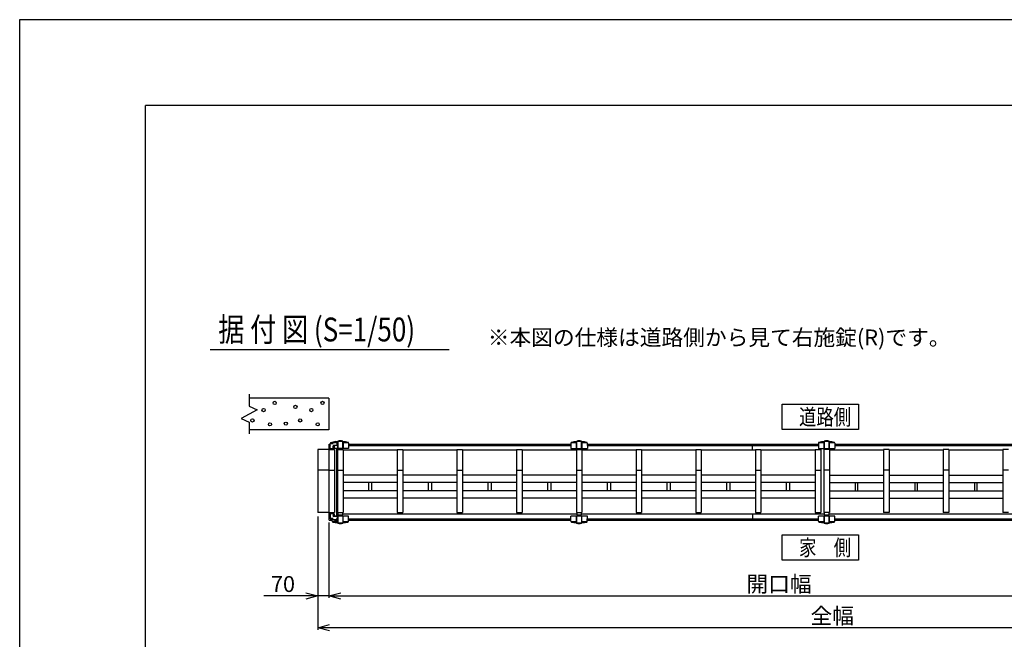
# Model space of a CAD drawing. Extents: x -60 to 382, y -58 to 271.
# Drawn here: x -60 to 63, y 194 to 271 of the extents above; entities that cross this region are included whole.
import ezdxf

# ---------------------------------------------------------------- set-up
doc = ezdxf.new("R2010")
doc.units = 0
for name, color, linetype in [('_0-0_0', 7, 'CONTINUOUS'), ('_0-1_LAYER_1', 7, 'CONTINUOUS'), ('_0-2_LAYER_2', 7, 'CONTINUOUS')]:
    doc.layers.add(name, color=color, linetype=linetype)
doc.styles.get("Standard").update_dxf_attribs({"font": 'txt', "bigfont": 'bigfont.shx'})

msp = doc.modelspace()

# ---------------------------------------------------------------- linework, layer by layer
at = {"layer": '_0-0_0', "color": 7, "linetype": 'Continuous'}
for p, q in [((382.49, 271.45), (-60.45, 271.45)), ((-60.45, 271.45), (-60.45, -57.86))]:
    msp.add_line(p, q, dxfattribs=at)
at = {"layer": '_0-0_0', "color": 3, "linetype": 'Continuous'}
for p in [(366.17, 260.64), (-44.64, -33.19)]:
    msp.add_line(p, (-44.64, 260.64), dxfattribs=at)
at = {"layer": '_0-1_LAYER_1', "color": 7, "linetype": 'Continuous'}
for p, q in [((-31.6, 224.37), (-31.6, 222.87)), ((-21.6, 223.87), (-31.6, 223.87)), ((-31.6, 222.87), (-30.6, 222.42)), ((-21.6, 223.87), (-21.6, 219.87)), ((-30.6, 222.42), (-32.6, 221.32)), ((-32.6, 221.32), (-31.6, 220.87)), ((-31.6, 220.87), (-31.6, 219.37)), ((-21.6, 219.87), (-31.6, 219.87)), ((-21.56, 218.07), (-21.44, 218.07)), ((-21.56, 217.4), (-21.56, 218.07)), ((-21.44, 217.54), (-21.44, 218.14)), ((-21.05, 218.14), (-21.43, 218.14)), ((-21.28, 218.3), (-20.75, 218.3)), ((-21.06, 217.54), (-21.06, 217.8)), ((-20.59, 217.9), (-21, 217.9)), ((-20.55, 217.94), (-20.55, 218.1)), ((-20.48, 218.41), (-20.48, 218.32)), ((-20.48, 218.08), (-20.48, 217.55)), ((-20.46, 218.31), (-20.46, 218.44)), ((-20.46, 218.44), (-20.46, 218.43)), ((-20.46, 217.55), (-20.46, 218.09)), ((-20.45, 218.46), (-19.85, 218.46)), ((-19.84, 217.55), (-19.84, 218.44)), ((-19.84, 218.44), (-19.84, 218.43)), ((-19.82, 218.41), (-19.82, 217.55)), ((-19.82, 218.29), (-19.16, 218.29)), ((-19.12, 218.21), (-19.11, 217.55)), ((-19.12, 218.07), (8.82, 218.07)), ((-19.12, 217.91), (8.82, 217.91)), ((8.82, 218.21), (8.81, 217.55)), ((8.86, 218.29), (9.52, 218.29)), ((9.52, 218.41), (9.52, 217.55)), ((9.54, 217.55), (9.54, 218.44)), ((9.54, 218.44), (9.54, 218.43)), ((9.55, 218.46), (10.15, 218.46)), ((10.16, 217.55), (10.16, 218.44)), ((10.16, 218.44), (10.16, 218.43)), ((10.18, 218.41), (10.18, 217.55)), ((10.18, 218.29), (10.84, 218.29)), ((10.88, 218.21), (10.89, 217.55)), ((10.88, 218.07), (39.92, 218.07)), ((10.88, 217.91), (39.92, 217.91)), ((31.65, 217.31), (31.65, 218.07)), ((39.92, 218.21), (39.91, 217.55)), ((39.96, 218.29), (40.62, 218.29)), ((40.62, 218.41), (40.62, 217.55)), ((40.64, 217.55), (40.64, 218.44)), ((40.64, 218.44), (40.64, 218.43)), ((40.65, 218.46), (41.25, 218.46)), ((41.26, 217.55), (41.26, 218.44)), ((41.26, 218.44), (41.26, 218.43)), ((41.28, 218.41), (41.28, 217.55)), ((41.28, 218.29), (41.94, 218.29)), ((41.98, 218.21), (41.99, 217.55)), ((41.98, 218.07), (69.92, 218.07)), ((41.98, 217.91), (69.92, 217.91)), ((-23, 217.4), (-23, 209.5)), ((-21.6, 217.4), (-23, 217.4)), ((-21.6, 217.4), (-21.6, 209.5)), ((-21.6, 217.4), (-20.9, 217.4)), ((-21.54, 217.57), (-21.54, 217.53)), ((-21.54, 217.4), (-21.54, 217.53)), ((-21.53, 217.54), (-20.97, 217.54)), ((-19.11, 217.55), (-20.96, 217.55)), ((-20.96, 217.53), (-20.96, 217.4)), ((-20.9, 217.4), (-20.9, 209.5)), ((-20.6, 209.05), (-20.6, 217.55)), ((-20.56, 217.55), (-20.56, 209.05)), ((-20.5, 217.31), (-20.56, 217.31)), ((-20.5, 217.4), (-19.8, 217.4)), ((-20.5, 217.4), (-20.5, 209.5)), ((-19.8, 217.4), (-19.8, 209.5)), ((-13, 217.31), (-19.8, 217.31)), ((-13, 217.4), (-13, 209.5)), ((-13, 217.4), (-12.3, 217.4)), ((-12.3, 217.4), (-12.3, 209.5)), ((-5.5, 217.31), (-12.3, 217.31)), ((-5.5, 217.4), (-5.5, 209.5)), ((-5.5, 217.4), (-4.8, 217.4)), ((-4.8, 217.4), (-4.8, 209.5)), ((2, 217.31), (-4.8, 217.31)), ((2, 217.4), (2, 209.5)), ((2, 217.4), (2.7, 217.4)), ((2.7, 217.4), (2.7, 209.5)), ((9.5, 217.31), (2.7, 217.31)), ((8.81, 217.55), (10.89, 217.55)), ((9.5, 217.4), (9.5, 209.5)), ((9.5, 217.4), (10.2, 217.4)), ((10.2, 217.4), (10.2, 209.5)), ((17, 217.31), (10.2, 217.31)), ((17, 217.4), (17, 209.5)), ((17, 217.4), (17.7, 217.4)), ((17.7, 217.4), (17.7, 209.5)), ((24.5, 217.31), (17.7, 217.31)), ((24.5, 217.4), (24.5, 209.5)), ((24.5, 217.4), (25.2, 217.4)), ((25.2, 217.4), (25.2, 209.5)), ((32, 217.31), (25.2, 217.31)), ((32, 217.4), (32, 209.5)), ((32, 217.4), (32.7, 217.4)), ((32.7, 217.4), (32.7, 209.5)), ((39.5, 217.31), (32.7, 217.31)), ((39.5, 217.4), (39.5, 209.5)), ((39.5, 217.4), (40.2, 217.4)), ((39.91, 217.55), (41.99, 217.55)), ((40.2, 217.4), (40.2, 209.5)), ((40.6, 217.4), (40.6, 209.5)), ((41.3, 217.4), (40.6, 217.4)), ((41.3, 217.4), (41.3, 209.5)), ((48.1, 217.31), (41.3, 217.31)), ((48.1, 217.4), (48.1, 209.5)), ((48.8, 217.4), (48.1, 217.4)), ((48.8, 217.4), (48.8, 209.5)), ((55.6, 217.31), (48.8, 217.31)), ((55.6, 217.4), (55.6, 209.5)), ((56.3, 217.4), (55.6, 217.4)), ((56.3, 217.4), (56.3, 209.5)), ((63.1, 217.31), (56.3, 217.31)), ((63.1, 217.4), (63.1, 209.5)), ((63.8, 217.4), (63.1, 217.4)), ((-21.6, 214.8), (-23, 214.8)), ((-21.6, 214.8), (-20.9, 214.8)), ((-20.5, 214.8), (-19.8, 214.8)), ((-13, 214.2), (-19.8, 214.2)), ((-13, 214.8), (-12.3, 214.8)), ((-5.5, 214.2), (-12.3, 214.2)), ((-5.5, 214.8), (-4.8, 214.8)), ((2, 214.2), (-4.8, 214.2)), ((2, 214.8), (2.7, 214.8)), ((9.5, 214.2), (2.7, 214.2)), ((9.5, 214.8), (10.2, 214.8)), ((17, 214.2), (10.2, 214.2)), ((17, 214.8), (17.7, 214.8)), ((24.5, 214.2), (17.7, 214.2)), ((24.5, 214.8), (25.2, 214.8)), ((32, 214.2), (25.2, 214.2)), ((32, 214.8), (32.7, 214.8)), ((39.5, 214.2), (32.7, 214.2)), ((39.5, 214.8), (40.2, 214.8)), ((41.3, 214.8), (40.6, 214.8)), ((41.3, 214.2), (48.1, 214.2)), ((48.8, 214.8), (48.1, 214.8)), ((48.8, 214.2), (55.6, 214.2)), ((56.3, 214.8), (55.6, 214.8)), ((56.3, 214.2), (63.1, 214.2)), ((63.8, 214.8), (63.1, 214.8)), ((-13, 213.28), (-19.8, 213.28)), ((-16.58, 212.22), (-16.58, 213.28)), ((-16.22, 213.28), (-16.22, 212.22)), ((-5.5, 213.28), (-12.3, 213.28)), ((-9.08, 212.22), (-9.08, 213.28)), ((-8.72, 213.28), (-8.72, 212.22)), ((2, 213.28), (-4.8, 213.28)), ((-1.58, 212.22), (-1.58, 213.28)), ((-1.22, 213.28), (-1.22, 212.22)), ((9.5, 213.28), (2.7, 213.28)), ((5.92, 212.22), (5.92, 213.28)), ((6.28, 213.28), (6.28, 212.22)), ((17, 213.28), (10.2, 213.28)), ((13.42, 212.22), (13.42, 213.28)), ((13.78, 213.28), (13.78, 212.22)), ((24.5, 213.28), (17.7, 213.28)), ((20.92, 212.22), (20.92, 213.28)), ((21.28, 213.28), (21.28, 212.22)), ((32, 213.28), (25.2, 213.28)), ((28.42, 212.22), (28.42, 213.28)), ((28.78, 213.28), (28.78, 212.22)), ((39.5, 213.28), (32.7, 213.28)), ((35.92, 212.22), (35.92, 213.28)), ((36.28, 213.28), (36.28, 212.22)), ((41.3, 213.28), (48.1, 213.28)), ((44.52, 213.28), (44.52, 212.22)), ((44.88, 212.22), (44.88, 213.28)), ((48.8, 213.28), (55.6, 213.28)), ((52.02, 213.28), (52.02, 212.22)), ((52.38, 212.22), (52.38, 213.28)), ((56.3, 213.28), (63.1, 213.28)), ((59.52, 213.28), (59.52, 212.22)), ((59.88, 212.22), (59.88, 213.28)), ((-13, 212.22), (-19.8, 212.22)), ((-5.5, 212.22), (-12.3, 212.22)), ((2, 212.22), (-4.8, 212.22)), ((9.5, 212.22), (2.7, 212.22)), ((17, 212.22), (10.2, 212.22)), ((24.5, 212.22), (17.7, 212.22)), ((32, 212.22), (25.2, 212.22)), ((39.5, 212.22), (32.7, 212.22)), ((41.3, 212.22), (48.1, 212.22)), ((48.8, 212.22), (55.6, 212.22)), ((56.3, 212.22), (63.1, 212.22)), ((-13, 211.3), (-19.8, 211.3)), ((-5.5, 211.3), (-12.3, 211.3)), ((2, 211.3), (-4.8, 211.3)), ((9.5, 211.3), (2.7, 211.3)), ((17, 211.3), (10.2, 211.3)), ((24.5, 211.3), (17.7, 211.3)), ((32, 211.3), (25.2, 211.3)), ((39.5, 211.3), (32.7, 211.3)), ((41.3, 211.3), (48.1, 211.3)), ((48.8, 211.3), (55.6, 211.3)), ((56.3, 211.3), (63.1, 211.3)), ((-21.6, 209.5), (-23, 209.5)), ((-21.6, 209.5), (-20.9, 209.5)), ((-21.56, 208.53), (-21.56, 209.5)), ((-21.54, 209.5), (-21.54, 209.37)), ((-21.54, 209.34), (-21.54, 209.37)), ((-21.53, 209.36), (-20.97, 209.36)), ((-21.44, 209.36), (-21.44, 208.76)), ((-21.06, 209.36), (-21.06, 209.1)), ((-20.96, 209.37), (-20.96, 209.5)), ((-20.45, 209.29), (-20.56, 209.29)), ((-20.5, 209.5), (-19.8, 209.5)), ((-20.45, 209.5), (-20.45, 209.2)), ((-20.45, 209.2), (-19.85, 209.2)), ((-19.85, 209.2), (-19.85, 209.5)), ((9.55, 209.29), (-19.85, 209.29)), ((-13, 209.5), (-12.3, 209.5)), ((-5.5, 209.5), (-4.8, 209.5)), ((2, 209.5), (2.7, 209.5)), ((9.5, 209.5), (10.2, 209.5)), ((9.55, 209.5), (9.55, 209.2)), ((9.55, 209.2), (10.15, 209.2)), ((10.15, 209.2), (10.15, 209.5)), ((40.65, 209.29), (10.15, 209.29)), ((17, 209.5), (17.7, 209.5)), ((24.5, 209.5), (25.2, 209.5)), ((31.65, 209.29), (31.65, 208.53)), ((32, 209.5), (32.7, 209.5)), ((39.5, 209.5), (40.2, 209.5)), ((41.3, 209.5), (40.6, 209.5)), ((40.65, 209.5), (40.65, 209.2)), ((40.65, 209.2), (41.25, 209.2)), ((41.25, 209.2), (41.25, 209.5)), ((70.65, 209.29), (41.25, 209.29)), ((48.8, 209.5), (48.1, 209.5)), ((56.3, 209.5), (55.6, 209.5)), ((63.8, 209.5), (63.1, 209.5)), ((-21.56, 208.53), (-21.18, 208.53)), ((-21.05, 208.76), (-21.43, 208.76)), ((-21.28, 208.6), (-20.75, 208.6)), ((-21.18, 208.39), (-21.18, 208.6)), ((-20.48, 208.31), (-21.14, 208.31)), ((-20.59, 209), (-21, 209)), ((-19.11, 209.05), (-20.85, 209.05)), ((-20.55, 208.96), (-20.55, 208.8)), ((-20.48, 208.82), (-20.48, 209.05)), ((-20.48, 208.19), (-20.48, 208.58)), ((-20.46, 209.05), (-20.46, 208.81)), ((-20.46, 208.59), (-20.46, 208.16)), ((-20.46, 208.16), (-20.46, 208.17)), ((-19.85, 208.14), (-20.45, 208.14)), ((-19.84, 209.05), (-19.84, 208.16)), ((-19.84, 208.16), (-19.84, 208.17)), ((-19.82, 208.19), (-19.82, 209.05)), ((-19.16, 208.31), (-19.82, 208.31)), ((-19.12, 208.39), (-19.11, 209.05)), ((-19.12, 208.69), (8.82, 208.69)), ((-19.12, 208.53), (8.82, 208.53)), ((10.89, 209.05), (8.81, 209.05)), ((8.82, 208.39), (8.81, 209.05)), ((9.52, 208.31), (8.86, 208.31)), ((9.52, 208.19), (9.52, 209.05)), ((9.54, 209.05), (9.54, 208.16)), ((9.54, 208.16), (9.54, 208.17)), ((10.15, 208.14), (9.55, 208.14)), ((10.16, 209.05), (10.16, 208.16)), ((10.16, 208.16), (10.16, 208.17)), ((10.18, 208.19), (10.18, 209.05)), ((10.84, 208.31), (10.18, 208.31)), ((10.88, 208.39), (10.89, 209.05)), ((10.88, 208.69), (39.92, 208.69)), ((10.88, 208.53), (39.92, 208.53)), ((41.99, 209.05), (39.91, 209.05)), ((39.92, 208.39), (39.91, 209.05)), ((40.62, 208.31), (39.96, 208.31)), ((40.62, 208.19), (40.62, 209.05)), ((40.64, 209.05), (40.64, 208.16)), ((40.64, 208.16), (40.64, 208.17)), ((41.25, 208.14), (40.65, 208.14)), ((41.26, 209.05), (41.26, 208.16)), ((41.26, 208.16), (41.26, 208.17)), ((41.28, 208.19), (41.28, 209.05)), ((41.94, 208.31), (41.28, 208.31)), ((41.98, 208.39), (41.99, 209.05)), ((41.98, 208.69), (69.92, 208.69)), ((41.98, 208.53), (69.92, 208.53))]:
    msp.add_line(p, q, dxfattribs=at)
for centre in [(-28.4, 223.27), (-25.8, 222.77), (-22.4, 223.27), (-29.8, 222.37), (-23.8, 222.37), (-31.2, 221.07), (-29, 220.57), (-27, 220.67), (-25.2, 221.07), (-23, 220.57)]:
    msp.add_circle(centre, 0.2, dxfattribs=at)
for centre, radius, start, end in [((-20.71, 217.57), 0.83, 151.5843, 180), ((-21.28, 218.14), 0.16, 90, 180), ((-21.43, 218.13), 0.01, 90, 180), ((-21.08, 218.21), 0.1, 101.9345, 118.1625), ((-20.71, 217.57), 0.83, 90, 117.6817), ((-20.15, 213.81), 4.6, 101.3806, 101.9345), ((-21, 217.8), 0.1, 90, 180), ((-20.96, 217.8), 0.1, 90, 180), ((-20.44, 217.53), 0.52, 133.9682, 180), ((-20.75, 218.1), 0.2, 0, 90), ((-20.71, 218), 0.395, 53.1301, 90), ((-20.15, 213.81), 4.6, 94.4402, 95.8802), ((-20.59, 217.94), 0.04, 270, 0), ((-20.71, 218.4), 0.395, 293.8951, 306.8699), ((-20.51, 218.45), 0.05, 274.4402, 344.5428), ((-20.56, 218.2), 0.145, 306.8699, 53.1301), ((-20.43, 218.44), 0.03, 102.9441, 184.3296), ((-20.15, 217.22), 1.28, 77.0559, 102.9441), ((-19.87, 218.44), 0.03, 0, 77.0559), ((-19.79, 218.45), 0.05, 195.4572, 265.5598), ((-20.15, 213.81), 4.6, 78.0655, 85.5598), ((-19.22, 218.21), 0.1, 0.8157, 78.0655), ((8.92, 218.21), 0.1, 101.9345, 179.1843), ((9.85, 213.81), 4.6, 94.4402, 101.9345), ((9.49, 218.45), 0.05, 274.4402, 344.5428), ((9.57, 218.44), 0.03, 102.9441, 184.3296), ((9.85, 217.22), 1.28, 77.0559, 102.9441), ((10.13, 218.44), 0.03, 0, 77.0559), ((10.21, 218.45), 0.05, 195.4572, 265.5598), ((9.85, 213.81), 4.6, 78.0655, 85.5598), ((10.78, 218.21), 0.1, 0.8157, 78.0655), ((40.02, 218.21), 0.1, 101.9345, 179.1843), ((40.95, 213.81), 4.6, 94.4402, 101.9345), ((40.59, 218.45), 0.05, 274.4402, 344.5428), ((40.67, 218.44), 0.03, 102.9441, 184.3296), ((40.95, 217.22), 1.28, 77.0559, 102.9441), ((41.23, 218.44), 0.03, 0, 77.0559), ((41.31, 218.45), 0.05, 195.4572, 265.5598), ((40.95, 213.81), 4.6, 78.0655, 85.5598), ((41.88, 218.21), 0.1, 0.8157, 78.0655), ((-21.53, 217.53), 0.01, 90, 180), ((-20.97, 217.53), 0.01, 0, 90), ((-21.53, 209.37), 0.01, 180, 270), ((-20.71, 209.34), 0.83, 180, 208.4157), ((-21, 209.1), 0.1, 180, 270), ((-20.96, 209.1), 0.1, 180, 270), ((-20.97, 209.37), 0.01, 270, 0), ((-20.44, 209.37), 0.52, 180, 226.0318), ((-21.43, 208.77), 0.01, 180, 270), ((-21.28, 208.76), 0.16, 180, 270), ((-21.08, 208.39), 0.1, 180.8157, 258.0655), ((-20.71, 209.34), 0.83, 242.3183, 270), ((-20.15, 212.79), 4.6, 258.0655, 265.5598), ((-20.75, 208.8), 0.2, 270, 0), ((-20.71, 208.9), 0.395, 270, 306.8699), ((-20.59, 208.96), 0.04, 0, 90), ((-20.71, 208.5), 0.395, 53.1301, 66.1049), ((-20.51, 208.15), 0.05, 15.4572, 85.5598), ((-20.56, 208.7), 0.145, 306.8699, 53.1301), ((-20.43, 208.16), 0.03, 180, 257.0559), ((-20.15, 209.38), 1.28, 257.0559, 282.9441), ((-19.87, 208.16), 0.03, 282.9441, 4.3296), ((-19.79, 208.15), 0.05, 94.4402, 164.5428), ((-20.15, 212.79), 4.6, 274.4402, 281.9345), ((-19.22, 208.39), 0.1, 281.9345, 359.1843), ((8.92, 208.39), 0.1, 180.8157, 258.0655), ((9.85, 212.79), 4.6, 258.0655, 265.5598), ((9.49, 208.15), 0.05, 15.4572, 85.5598), ((9.57, 208.16), 0.03, 180, 257.0559), ((9.85, 209.38), 1.28, 257.0559, 282.9441), ((10.13, 208.16), 0.03, 282.9441, 4.3296), ((10.21, 208.15), 0.05, 94.4402, 164.5428), ((9.85, 212.79), 4.6, 274.4402, 281.9345), ((10.78, 208.39), 0.1, 281.9345, 359.1843), ((40.02, 208.39), 0.1, 180.8157, 258.0655), ((40.95, 212.79), 4.6, 258.0655, 265.5598), ((40.59, 208.15), 0.05, 15.4572, 85.5598), ((40.67, 208.16), 0.03, 180, 257.0559), ((40.95, 209.38), 1.28, 257.0559, 282.9441), ((41.23, 208.16), 0.03, 282.9441, 4.3296), ((41.31, 208.15), 0.05, 94.4402, 164.5428), ((40.95, 212.79), 4.6, 274.4402, 281.9345), ((41.88, 208.39), 0.1, 281.9345, 359.1843)]:
    msp.add_arc(centre, radius, start, end, dxfattribs=at)
at = {"layer": '_0-2_LAYER_2', "color": 7, "linetype": 'Continuous'}
for p, q in [((-36.5, 230), (-6.5, 230)), ((35.35, 223.11), (44.95, 223.11)), ((35.35, 219.91), (35.35, 223.11)), ((44.95, 223.11), (44.95, 219.91)), ((44.95, 219.91), (35.35, 219.91)), ((-23, 209), (-23, 194.75)), ((-21.6, 208.25), (-21.6, 198.75)), ((35.35, 206.69), (44.95, 206.69)), ((35.35, 203.49), (35.35, 206.69)), ((44.95, 206.69), (44.95, 203.49)), ((44.95, 203.49), (35.35, 203.49)), ((-24.5, 199.41), (-23, 199)), ((-21.6, 199), (-20.1, 199.41)), ((-23, 199), (-29.75, 199)), ((-23, 199), (-24.5, 198.6)), ((-21.6, 199), (-23, 199)), ((-20.1, 198.6), (-21.6, 199)), ((-21.6, 199), (87, 199)), ((-23, 195), (-21.5, 195.41)), ((-21.5, 194.6), (-23, 195)), ((102.9, 195), (-23, 195))]:
    msp.add_line(p, q, dxfattribs=at)

# ---------------------------------------------------------------- texts
at = {"layer": '_0-2_LAYER_2', "color": 7, "width": 0.8}
for s, height, p in [('据 付 図 (S=1/50)', 3, (-35.5, 231)), ('道路側', 2, (37.48, 220.5)), ('家\u3000側', 2, (37.48, 204.08))]:
    msp.add_text(s, height=height, dxfattribs=at).set_placement(p)
at = {"layer": '_0-2_LAYER_2', "color": 7}
for s, p in [('※本図の仕様は道路側から見て右施錠(R)です。', (-1.63, 230.5)), ('開口幅', (30.88, 199.5)), ('70', (-28.88, 199.5)), ('全幅', (38.92, 195.5))]:
    msp.add_text(s, height=2, dxfattribs=at).set_placement(p)

doc.saveas('drawing.dxf')
